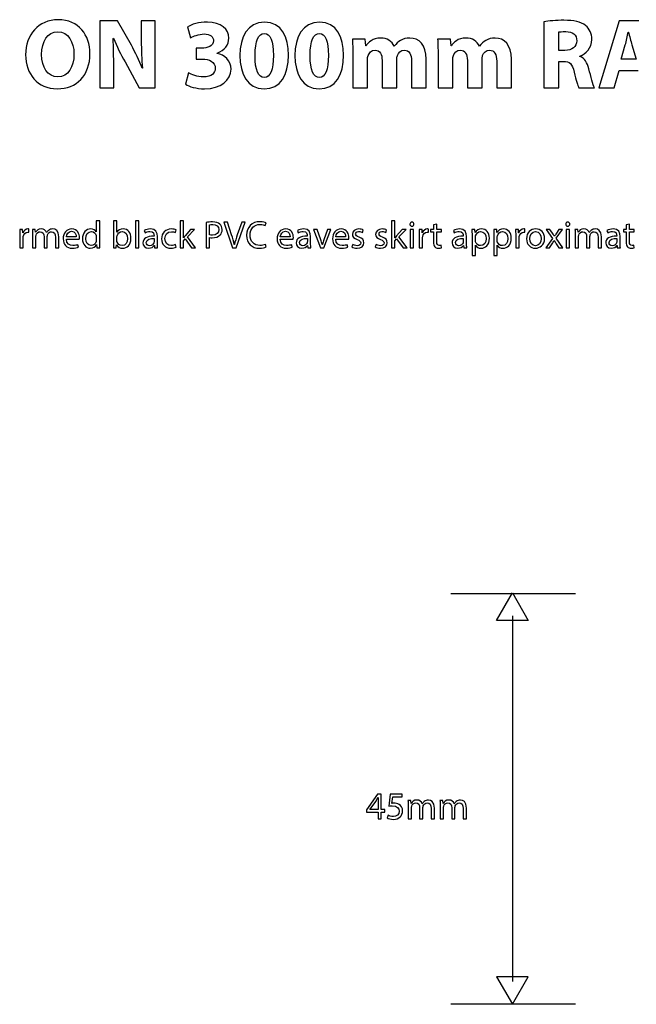
# Model space of a CAD drawing. Units: millimetres. Extents: x 10 to 1179, y 10 to 831.
# Drawn here: x 107 to 175, y 131 to 240 of the extents above; entities that cross this region are included whole.
import ezdxf

# ---------------------------------------------------------------- set-up
doc = ezdxf.new("R2010")
doc.units = ezdxf.units.MM
doc.layers.get('0').update_dxf_attribs({"linetype": 'CONTINUOUS'})

msp = doc.modelspace()

# ---------------------------------------------------------------- linework, layer by layer
at = {"color": 1}
for p, q in [((111.733, 239.798), (111.733, 239.798)), ((118.267, 239.677), (116.321, 239.677)), ((116.321, 239.677), (116.321, 232.301)), ((119.8, 236.976), (118.267, 239.677)), ((122.429, 239.677), (120.897, 239.677)), ((120.897, 239.677), (120.897, 237.521)), ((122.429, 232.301), (122.429, 239.677)), ((125.987, 238.999), (126.329, 237.797)), ((134.487, 239.533), (134.487, 239.533)), ((140.556, 239.533), (140.556, 239.533)), ((165.299, 239.577), (165.299, 232.301)), ((173.601, 239.677), (171.347, 232.301)), ((175.79, 239.677), (173.601, 239.677)), ((111.689, 238.475), (111.689, 238.475)), ((117.788, 237.742), (117.821, 237.753)), ((134.465, 238.277), (134.465, 238.277)), ((140.534, 238.277), (140.534, 238.277)), ((166.952, 236.408), (166.952, 238.442)), ((174.615, 238.431), (174.637, 238.431)), ((127.597, 236.656), (126.952, 236.656)), ((126.952, 236.656), (126.952, 235.465)), ((145.583, 237.654), (144.183, 237.654)), ((145.66, 236.932), (145.583, 237.654)), ((145.693, 236.932), (145.66, 236.932)), ((148.802, 236.866), (148.78, 236.866)), ((154.987, 237.654), (153.586, 237.654)), ((155.064, 236.932), (154.987, 237.654)), ((155.097, 236.932), (155.064, 236.932)), ((158.206, 236.866), (158.184, 236.866)), ((173.838, 235.443), (174.279, 237.009)), ((175.012, 237.009), (175.47, 235.443)), ((129.25, 236.088), (129.25, 236.11)), ((144.227, 235.945), (144.227, 232.301)), ((153.63, 235.945), (153.63, 232.301)), ((167.608, 236.408), (166.952, 236.408)), ((169.284, 235.758), (169.284, 235.791)), ((117.854, 232.301), (117.854, 234.523)), ((119.1, 235.146), (120.676, 232.301)), ((121.04, 234.446), (121.007, 234.446)), ((126.952, 235.465), (127.63, 235.465)), ((145.848, 232.301), (145.848, 235.421)), ((147.457, 235.3), (147.457, 232.301)), ((149.078, 232.301), (149.078, 235.432)), ((150.698, 235.212), (150.698, 232.301)), ((152.313, 232.301), (152.313, 235.454)), ((155.251, 232.301), (155.251, 235.421)), ((156.861, 235.3), (156.861, 232.301)), ((158.481, 232.301), (158.481, 235.432)), ((160.102, 235.212), (160.102, 232.301)), ((161.717, 232.301), (161.717, 235.454)), ((166.952, 232.301), (166.952, 235.201)), ((166.952, 235.201), (167.454, 235.201)), ((175.47, 235.443), (173.838, 235.443)), ((126.109, 233.933), (125.767, 232.682)), ((173.072, 232.301), (173.601, 234.192)), ((173.601, 234.192), (175.712, 234.192)), ((116.321, 232.301), (117.854, 232.301)), ((120.676, 232.301), (122.429, 232.301)), ((144.227, 232.301), (145.848, 232.301)), ((147.457, 232.301), (149.078, 232.301)), ((150.698, 232.301), (152.313, 232.301)), ((153.63, 232.301), (155.251, 232.301)), ((156.861, 232.301), (158.481, 232.301)), ((160.102, 232.301), (161.717, 232.301)), ((165.299, 232.301), (166.952, 232.301)), ((169.163, 232.301), (170.871, 232.301)), ((171.347, 232.301), (173.072, 232.301)), ((115.934, 217.639), (115.934, 216.421)), ((116.309, 217.639), (115.934, 217.639)), ((116.309, 215.175), (116.309, 217.639)), ((118.199, 217.639), (117.835, 217.639)), ((117.835, 217.639), (117.835, 215.175)), ((118.199, 216.36), (118.199, 217.639)), ((120.612, 217.639), (120.242, 217.639)), ((120.242, 217.639), (120.242, 214.652)), ((120.612, 214.652), (120.612, 217.639)), ((125.539, 217.639), (125.175, 217.639)), ((125.175, 217.639), (125.175, 214.652)), ((125.539, 215.754), (125.539, 217.639)), ((128.068, 217.452), (128.068, 214.652)), ((128.432, 216.085), (128.432, 217.187)), ((130.413, 217.485), (130.017, 217.485)), ((130.017, 217.485), (130.943, 214.652)), ((130.854, 216.09), (130.413, 217.485)), ((131.345, 214.652), (132.359, 217.485)), ((131.968, 217.485), (131.488, 216.085)), ((132.359, 217.485), (131.968, 217.485)), ((134.578, 217.11), (134.666, 217.407)), ((148.875, 217.639), (148.511, 217.639)), ((148.511, 217.639), (148.511, 214.652)), ((148.875, 215.754), (148.875, 217.639)), ((150.749, 217.49), (150.749, 217.49)), ((153.489, 217.27), (153.125, 217.176)), ((153.125, 217.176), (153.125, 216.686)), ((153.489, 216.686), (153.489, 217.27)), ((167.94, 217.49), (167.94, 217.49)), ((174.746, 217.27), (174.383, 217.176)), ((174.383, 217.176), (174.383, 216.686)), ((174.746, 216.686), (174.746, 217.27)), ((107.803, 216.686), (107.483, 216.686)), ((107.5, 216.052), (107.5, 214.652)), ((107.819, 216.289), (107.803, 216.686)), ((107.836, 216.289), (107.819, 216.289)), ((108.502, 216.371), (108.502, 216.718)), ((109.203, 216.686), (108.883, 216.686)), ((108.899, 216.134), (108.899, 214.652)), ((109.219, 216.36), (109.203, 216.686)), ((109.236, 216.36), (109.219, 216.36)), ((110.459, 216.327), (110.448, 216.327)), ((115.934, 216.421), (115.929, 216.421)), ((118.209, 216.36), (118.199, 216.36)), ((121.223, 216.553), (121.311, 216.311)), ((122.304, 215.991), (122.304, 215.947)), ((124.652, 216.338), (124.734, 216.625)), ((126.328, 216.686), (125.727, 215.985)), ((125.986, 215.848), (126.774, 216.686)), ((126.774, 216.686), (126.328, 216.686)), ((138.126, 216.553), (138.214, 216.311)), ((139.207, 215.991), (139.207, 215.947)), ((139.896, 216.686), (140.667, 214.652)), ((140.293, 216.686), (139.896, 216.686)), ((140.69, 215.544), (140.293, 216.686)), ((141.02, 214.652), (141.819, 216.686)), ((141.434, 216.686), (141.037, 215.544)), ((141.819, 216.686), (141.434, 216.686)), ((145.288, 216.338), (145.381, 216.608)), ((147.861, 216.338), (147.954, 216.608)), ((149.663, 216.686), (149.062, 215.985)), ((149.321, 215.848), (150.11, 216.686)), ((150.11, 216.686), (149.663, 216.686)), ((150.937, 216.686), (150.567, 216.686)), ((150.567, 216.686), (150.567, 214.652)), ((150.937, 214.652), (150.937, 216.686)), ((151.86, 216.686), (151.54, 216.686)), ((151.557, 216.052), (151.557, 214.652)), ((151.876, 216.289), (151.86, 216.686)), ((151.893, 216.289), (151.876, 216.289)), ((152.56, 216.371), (152.56, 216.718)), ((153.125, 216.686), (152.811, 216.686)), ((152.811, 216.686), (152.811, 216.404)), ((152.811, 216.404), (153.125, 216.404)), ((153.125, 216.404), (153.125, 215.296)), ((154.018, 216.686), (153.489, 216.686)), ((153.489, 215.307), (153.489, 216.404)), ((153.489, 216.404), (154.018, 216.404)), ((154.018, 216.404), (154.018, 216.686)), ((155.323, 216.553), (155.411, 216.311)), ((156.403, 215.991), (156.403, 215.947)), ((157.693, 216.686), (157.362, 216.686)), ((157.379, 216.024), (157.379, 213.819)), ((157.71, 216.338), (157.693, 216.686)), ((157.715, 216.338), (157.71, 216.338)), ((160.1, 216.686), (159.77, 216.686)), ((159.786, 216.024), (159.786, 213.819)), ((160.117, 216.338), (160.1, 216.686)), ((160.123, 216.338), (160.117, 216.338)), ((162.497, 216.686), (162.177, 216.686)), ((162.194, 216.052), (162.194, 214.652)), ((162.513, 216.289), (162.497, 216.686)), ((162.53, 216.289), (162.513, 216.289)), ((163.197, 216.371), (163.197, 216.718)), ((164.389, 216.454), (164.389, 216.454)), ((164.394, 216.735), (164.394, 216.735)), ((165.556, 216.686), (166.245, 215.688)), ((165.97, 216.686), (165.556, 216.686)), ((166.262, 216.25), (165.97, 216.686)), ((166.67, 215.704), (167.364, 216.686)), ((166.967, 216.686), (166.68, 216.256)), ((167.364, 216.686), (166.967, 216.686)), ((168.128, 216.686), (167.758, 216.686)), ((167.758, 216.686), (167.758, 214.652)), ((168.128, 214.652), (168.128, 216.686)), ((169.051, 216.686), (168.731, 216.686)), ((168.748, 216.134), (168.748, 214.652)), ((169.067, 216.36), (169.051, 216.686)), ((169.084, 216.36), (169.067, 216.36)), ((170.308, 216.327), (170.296, 216.327)), ((172.262, 216.553), (172.35, 216.311)), ((173.342, 215.991), (173.342, 215.947)), ((174.383, 216.686), (174.068, 216.686)), ((174.068, 216.686), (174.068, 216.404)), ((174.068, 216.404), (174.383, 216.404)), ((174.383, 216.404), (174.383, 215.296)), ((175.276, 216.686), (174.746, 216.686)), ((174.746, 215.307), (174.746, 216.404)), ((174.746, 216.404), (175.276, 216.404)), ((175.276, 216.404), (175.276, 216.686)), ((107.863, 214.652), (107.863, 215.737)), ((109.258, 214.652), (109.258, 215.881)), ((110.173, 215.87), (110.173, 214.652)), ((110.531, 214.652), (110.531, 215.908)), ((111.441, 215.804), (111.441, 214.652)), ((111.804, 214.652), (111.804, 215.848)), ((112.634, 215.599), (114.062, 215.599)), ((113.72, 215.864), (112.639, 215.864)), ((113.957, 214.734), (113.896, 214.999)), ((115.934, 215.859), (115.934, 215.506)), ((115.968, 215.004), (115.973, 215.004)), ((115.973, 215.004), (115.989, 214.652)), ((118.138, 214.652), (118.154, 214.988)), ((118.154, 214.988), (118.165, 214.988)), ((118.199, 215.467), (118.199, 215.831)), ((122.309, 215.688), (122.309, 215.335)), ((122.326, 214.91), (122.337, 214.91)), ((122.337, 214.91), (122.364, 214.652)), ((122.668, 215.137), (122.668, 215.903)), ((124.729, 214.729), (124.663, 215.004)), ((125.55, 215.754), (125.539, 215.754)), ((125.539, 215.418), (125.727, 215.627)), ((125.539, 214.652), (125.539, 215.418)), ((125.727, 215.627), (126.432, 214.652)), ((126.879, 214.652), (125.986, 215.848)), ((128.432, 214.652), (128.432, 215.787)), ((131.163, 215.032), (131.157, 215.032)), ((134.661, 214.745), (134.589, 215.032)), ((136.226, 215.599), (137.654, 215.599)), ((137.312, 215.864), (136.231, 215.864)), ((137.549, 214.734), (137.488, 214.999)), ((139.212, 215.688), (139.212, 215.335)), ((139.229, 214.91), (139.24, 214.91)), ((139.24, 214.91), (139.267, 214.652)), ((139.571, 215.137), (139.571, 215.903)), ((140.866, 215.021), (140.855, 215.021)), ((142.346, 215.599), (143.774, 215.599)), ((143.432, 215.864), (142.351, 215.864)), ((143.669, 214.734), (143.608, 214.999)), ((144.213, 215.032), (144.119, 214.751)), ((146.786, 215.032), (146.692, 214.751)), ((148.886, 215.754), (148.875, 215.754)), ((148.875, 215.418), (149.062, 215.627)), ((148.875, 214.652), (148.875, 215.418)), ((149.062, 215.627), (149.768, 214.652)), ((150.215, 214.652), (149.321, 215.848)), ((151.921, 214.652), (151.921, 215.737)), ((153.996, 214.662), (153.979, 214.938)), ((156.409, 215.688), (156.409, 215.335)), ((156.425, 214.91), (156.436, 214.91)), ((156.436, 214.91), (156.464, 214.652)), ((156.767, 215.137), (156.767, 215.903)), ((157.743, 215.478), (157.743, 215.831)), ((157.743, 213.819), (157.743, 214.927)), ((157.743, 214.927), (157.754, 214.927)), ((160.15, 215.478), (160.15, 215.831)), ((160.15, 213.819), (160.15, 214.927)), ((160.15, 214.927), (160.161, 214.927)), ((162.558, 214.652), (162.558, 215.737)), ((166.245, 215.688), (165.523, 214.652)), ((165.931, 214.652), (166.229, 215.109)), ((166.438, 215.462), (166.449, 215.462)), ((166.477, 215.919), (166.466, 215.919)), ((167.386, 214.652), (166.67, 215.704)), ((166.67, 215.109), (166.967, 214.652)), ((169.106, 214.652), (169.106, 215.881)), ((170.021, 215.87), (170.021, 214.652)), ((170.379, 214.652), (170.379, 215.908)), ((171.289, 215.804), (171.289, 214.652)), ((171.652, 214.652), (171.652, 215.848)), ((173.348, 215.688), (173.348, 215.335)), ((173.364, 214.91), (173.375, 214.91)), ((173.375, 214.91), (173.403, 214.652)), ((173.706, 215.137), (173.706, 215.903)), ((175.253, 214.662), (175.237, 214.938)), ((107.5, 214.652), (107.863, 214.652)), ((108.899, 214.652), (109.258, 214.652)), ((110.173, 214.652), (110.531, 214.652)), ((111.441, 214.652), (111.804, 214.652)), ((115.989, 214.652), (116.326, 214.652)), ((117.818, 214.652), (118.138, 214.652)), ((120.242, 214.652), (120.612, 214.652)), ((122.364, 214.652), (122.701, 214.652)), ((125.175, 214.652), (125.539, 214.652)), ((126.432, 214.652), (126.879, 214.652)), ((128.068, 214.652), (128.432, 214.652)), ((130.943, 214.652), (131.345, 214.652)), ((139.267, 214.652), (139.604, 214.652)), ((140.667, 214.652), (141.02, 214.652)), ((148.511, 214.652), (148.875, 214.652)), ((149.768, 214.652), (150.215, 214.652)), ((150.567, 214.652), (150.937, 214.652)), ((151.557, 214.652), (151.921, 214.652)), ((156.464, 214.652), (156.8, 214.652)), ((157.379, 213.819), (157.743, 213.819)), ((159.786, 213.819), (160.15, 213.819)), ((162.194, 214.652), (162.558, 214.652)), ((165.523, 214.652), (165.931, 214.652)), ((166.967, 214.652), (167.386, 214.652)), ((167.758, 214.652), (168.128, 214.652)), ((168.748, 214.652), (169.106, 214.652)), ((170.021, 214.652), (170.379, 214.652)), ((171.289, 214.652), (171.652, 214.652)), ((173.403, 214.652), (173.739, 214.652)), ((168.781, 176.495), (155.023, 176.495)), ((160.067, 173.585), (161.827, 176.632)), ((161.827, 176.632), (163.586, 173.585)), ((161.827, 174.1), (161.827, 133.795)), ((163.586, 173.585), (160.067, 173.585)), ((146.962, 154.431), (145.738, 152.684)), ((147.359, 154.431), (146.962, 154.431)), ((147.359, 152.733), (147.359, 154.431)), ((148.361, 154.431), (148.185, 153.119)), ((149.667, 154.431), (148.361, 154.431)), ((148.521, 153.417), (148.626, 154.117)), ((148.626, 154.117), (149.667, 154.117)), ((149.667, 154.117), (149.667, 154.431)), ((146.113, 152.739), (146.786, 153.671)), ((147.012, 154.073), (147.023, 154.073)), ((147.012, 153.643), (147.012, 152.733)), ((150.63, 153.731), (150.311, 153.731)), ((150.327, 153.18), (150.327, 151.697)), ((150.647, 153.406), (150.63, 153.731)), ((150.664, 153.406), (150.647, 153.406)), ((151.887, 153.373), (151.876, 153.373)), ((154.161, 153.731), (153.841, 153.731)), ((153.858, 153.18), (153.858, 151.697)), ((154.178, 153.406), (154.161, 153.731)), ((154.194, 153.406), (154.178, 153.406)), ((155.418, 153.373), (155.407, 153.373)), ((145.738, 152.684), (145.738, 152.441)), ((145.738, 152.441), (147.012, 152.441)), ((146.113, 152.733), (146.113, 152.739)), ((147.012, 152.733), (146.113, 152.733)), ((147.012, 152.441), (147.012, 151.697)), ((147.745, 152.733), (147.359, 152.733)), ((147.359, 151.697), (147.359, 152.441)), ((147.359, 152.441), (147.745, 152.441)), ((147.745, 152.441), (147.745, 152.733)), ((148.118, 152.099), (148.025, 151.819)), ((150.686, 151.697), (150.686, 152.926)), ((151.601, 152.915), (151.601, 151.697)), ((151.959, 151.697), (151.959, 152.954)), ((152.868, 152.849), (152.868, 151.697)), ((153.232, 151.697), (153.232, 152.893)), ((154.216, 151.697), (154.216, 152.926)), ((155.131, 152.915), (155.131, 151.697)), ((155.49, 151.697), (155.49, 152.954)), ((156.399, 152.849), (156.399, 151.697)), ((156.763, 151.697), (156.763, 152.893)), ((147.012, 151.697), (147.359, 151.697)), ((150.327, 151.697), (150.686, 151.697)), ((151.601, 151.697), (151.959, 151.697)), ((152.868, 151.697), (153.232, 151.697)), ((153.858, 151.697), (154.216, 151.697)), ((155.131, 151.697), (155.49, 151.697)), ((156.399, 151.697), (156.763, 151.697)), ((160.067, 134.311), (161.827, 131.265)), ((163.586, 134.311), (160.067, 134.311)), ((161.827, 131.265), (163.586, 134.311)), ((168.781, 131.265), (155.023, 131.265))]:
    msp.add_line(p, q, dxfattribs=at)
for points in [[(111.733, 239.798), (109.555, 239.798), (108.139, 238.144), (108.139, 235.934)], [(115.233, 236.066), (115.233, 238.1), (113.998, 239.798), (111.733, 239.798)], [(128.186, 239.533), (127.266, 239.533), (126.417, 239.274), (125.987, 238.999)], [(130.551, 237.764), (130.551, 238.734), (129.708, 239.533), (128.186, 239.533)], [(134.487, 239.533), (132.646, 239.533), (131.775, 237.907), (131.775, 235.846)], [(137.133, 235.89), (137.133, 237.841), (136.388, 239.533), (134.487, 239.533)], [(140.556, 239.533), (138.715, 239.533), (137.844, 237.907), (137.844, 235.846)], [(143.202, 235.89), (143.202, 237.841), (142.457, 239.533), (140.556, 239.533)], [(167.52, 239.732), (166.632, 239.732), (165.833, 239.666), (165.299, 239.577)], [(169.907, 239.153), (169.383, 239.566), (168.617, 239.732), (167.52, 239.732)], [(170.585, 237.61), (170.585, 238.288), (170.342, 238.8), (169.907, 239.153)], [(109.903, 235.967), (109.903, 237.4), (110.559, 238.475), (111.689, 238.475)], [(111.689, 238.475), (112.835, 238.475), (113.469, 237.334), (113.469, 236.011)], [(117.854, 234.523), (117.854, 235.724), (117.832, 236.766), (117.788, 237.742)], [(117.821, 237.753), (118.185, 236.887), (118.664, 235.934), (119.1, 235.146)], [(126.329, 237.797), (126.621, 237.968), (127.238, 238.221), (127.817, 238.221)], [(127.817, 238.221), (128.517, 238.221), (128.864, 237.907), (128.864, 237.477)], [(129.25, 236.11), (130.127, 236.419), (130.551, 237.009), (130.551, 237.764)], [(133.445, 235.846), (133.434, 237.5), (133.853, 238.277), (134.465, 238.277)], [(134.465, 238.277), (135.132, 238.277), (135.474, 237.444), (135.474, 235.868)], [(139.514, 235.846), (139.503, 237.5), (139.922, 238.277), (140.534, 238.277)], [(140.534, 238.277), (141.201, 238.277), (141.543, 237.444), (141.543, 235.868)], [(147.314, 237.775), (146.393, 237.775), (145.925, 237.268), (145.693, 236.932)], [(148.78, 236.866), (148.548, 237.422), (148.003, 237.775), (147.314, 237.775)], [(150.511, 237.775), (150.114, 237.775), (149.789, 237.687), (149.491, 237.51)], [(152.313, 235.454), (152.313, 237.053), (151.536, 237.775), (150.511, 237.775)], [(156.717, 237.775), (155.797, 237.775), (155.328, 237.268), (155.097, 236.932)], [(158.184, 236.866), (157.952, 237.422), (157.406, 237.775), (156.717, 237.775)], [(159.915, 237.775), (159.518, 237.775), (159.192, 237.687), (158.895, 237.51)], [(161.717, 235.454), (161.717, 237.053), (160.94, 237.775), (159.915, 237.775)], [(166.952, 238.442), (167.073, 238.464), (167.299, 238.497), (167.707, 238.497)], [(167.707, 238.497), (168.474, 238.486), (168.931, 238.144), (168.931, 237.466)], [(174.279, 237.009), (174.4, 237.433), (174.511, 237.99), (174.615, 238.431)], [(174.637, 238.431), (174.748, 237.99), (174.88, 237.444), (175.012, 237.009)], [(121.007, 234.446), (120.676, 235.278), (120.241, 236.198), (119.8, 236.976)], [(120.897, 237.521), (120.897, 236.419), (120.93, 235.421), (121.04, 234.446)], [(128.864, 237.477), (128.864, 236.877), (128.154, 236.667), (127.597, 236.656)], [(144.183, 237.654), (144.205, 237.185), (144.227, 236.612), (144.227, 235.945)], [(149.491, 237.51), (149.237, 237.356), (149, 237.141), (148.802, 236.866)], [(153.586, 237.654), (153.609, 237.185), (153.63, 236.612), (153.63, 235.945)], [(158.895, 237.51), (158.641, 237.356), (158.404, 237.141), (158.206, 236.866)], [(168.931, 237.466), (168.931, 236.821), (168.44, 236.408), (167.608, 236.408)], [(169.284, 235.791), (169.918, 236.022), (170.585, 236.667), (170.585, 237.61)], [(108.139, 235.934), (108.139, 233.834), (109.423, 232.18), (111.611, 232.18)], [(111.7, 233.503), (110.581, 233.503), (109.903, 234.523), (109.903, 235.967)], [(111.611, 232.18), (113.767, 232.18), (115.233, 233.646), (115.233, 236.066)], [(113.469, 236.011), (113.469, 234.578), (112.824, 233.503), (111.7, 233.503)], [(130.794, 234.357), (130.794, 235.289), (130.105, 235.934), (129.25, 236.088)], [(131.775, 235.846), (131.786, 233.834), (132.591, 232.18), (134.432, 232.18)], [(134.476, 233.437), (133.831, 233.437), (133.434, 234.214), (133.445, 235.846)], [(134.432, 232.18), (136.251, 232.18), (137.133, 233.691), (137.133, 235.89)], [(135.474, 235.868), (135.474, 234.247), (135.121, 233.437), (134.476, 233.437)], [(137.844, 235.846), (137.855, 233.834), (138.66, 232.18), (140.501, 232.18)], [(140.545, 233.437), (139.9, 233.437), (139.503, 234.214), (139.514, 235.846)], [(140.501, 232.18), (142.32, 232.18), (143.202, 233.691), (143.202, 235.89)], [(141.543, 235.868), (141.543, 234.247), (141.19, 233.437), (140.545, 233.437)], [(145.848, 235.421), (145.848, 235.554), (145.858, 235.702), (145.913, 235.835)], [(145.913, 235.835), (146.013, 236.11), (146.261, 236.441), (146.691, 236.441)], [(146.691, 236.441), (147.215, 236.441), (147.457, 235.978), (147.457, 235.3)], [(149.078, 235.432), (149.078, 235.565), (149.1, 235.736), (149.144, 235.857)], [(149.144, 235.857), (149.248, 236.177), (149.524, 236.441), (149.91, 236.441)], [(149.91, 236.441), (150.445, 236.441), (150.698, 235.989), (150.698, 235.212)], [(155.251, 235.421), (155.251, 235.554), (155.262, 235.702), (155.317, 235.835)], [(155.317, 235.835), (155.417, 236.11), (155.665, 236.441), (156.095, 236.441)], [(156.095, 236.441), (156.618, 236.441), (156.861, 235.978), (156.861, 235.3)], [(158.481, 235.432), (158.481, 235.565), (158.503, 235.736), (158.548, 235.857)], [(158.548, 235.857), (158.652, 236.177), (158.928, 236.441), (159.314, 236.441)], [(159.314, 236.441), (159.848, 236.441), (160.102, 235.989), (160.102, 235.212)], [(170.265, 234.38), (170.083, 235.058), (169.797, 235.554), (169.284, 235.758)], [(127.63, 235.465), (128.363, 235.465), (129.063, 235.146), (129.063, 234.446)], [(129.063, 234.446), (129.063, 233.911), (128.627, 233.492), (127.762, 233.492)], [(167.454, 235.201), (168.132, 235.19), (168.451, 234.942), (168.65, 234.021)], [(127.762, 233.492), (127.084, 233.492), (126.406, 233.779), (126.109, 233.933)], [(127.883, 232.18), (129.686, 232.18), (130.794, 233.101), (130.794, 234.357)], [(168.65, 234.021), (168.865, 233.112), (169.041, 232.511), (169.163, 232.301)], [(170.871, 232.301), (170.728, 232.588), (170.496, 233.547), (170.265, 234.38)], [(125.767, 232.682), (126.185, 232.423), (126.963, 232.18), (127.883, 232.18)], [(128.768, 217.507), (128.476, 217.507), (128.244, 217.479), (128.068, 217.452)], [(128.432, 217.187), (128.498, 217.204), (128.619, 217.215), (128.779, 217.215)], [(129.567, 217.27), (129.396, 217.424), (129.132, 217.507), (128.768, 217.507)], [(128.779, 217.215), (129.182, 217.215), (129.446, 217.038), (129.446, 216.663)], [(129.815, 216.68), (129.815, 216.928), (129.722, 217.138), (129.567, 217.27)], [(133.993, 217.534), (133.117, 217.534), (132.511, 216.928), (132.511, 216.046)], [(132.902, 216.057), (132.902, 216.801), (133.343, 217.226), (134.004, 217.226)], [(134.666, 217.407), (134.572, 217.457), (134.346, 217.534), (133.993, 217.534)], [(134.004, 217.226), (134.241, 217.226), (134.44, 217.176), (134.578, 217.11)], [(150.749, 217.49), (150.617, 217.49), (150.518, 217.391), (150.518, 217.259)], [(150.518, 217.259), (150.518, 217.132), (150.611, 217.033), (150.744, 217.033)], [(150.744, 217.033), (150.887, 217.033), (150.981, 217.132), (150.975, 217.259)], [(150.975, 217.259), (150.975, 217.391), (150.887, 217.49), (150.749, 217.49)], [(167.94, 217.49), (167.808, 217.49), (167.709, 217.391), (167.709, 217.259)], [(167.709, 217.259), (167.709, 217.132), (167.802, 217.033), (167.935, 217.033)], [(167.935, 217.033), (168.078, 217.033), (168.172, 217.132), (168.166, 217.259)], [(168.166, 217.259), (168.166, 217.391), (168.078, 217.49), (167.94, 217.49)], [(107.483, 216.686), (107.494, 216.498), (107.5, 216.294), (107.5, 216.052)], [(108.398, 216.735), (108.15, 216.735), (107.929, 216.559), (107.836, 216.289)], [(107.88, 215.908), (107.929, 216.184), (108.117, 216.382), (108.376, 216.382)], [(108.376, 216.382), (108.426, 216.382), (108.464, 216.382), (108.502, 216.371)], [(108.502, 216.718), (108.47, 216.73), (108.442, 216.735), (108.398, 216.735)], [(108.883, 216.686), (108.894, 216.52), (108.899, 216.344), (108.899, 216.134)], [(109.875, 216.735), (109.539, 216.735), (109.346, 216.553), (109.236, 216.36)], [(109.258, 215.881), (109.258, 215.941), (109.269, 216.008), (109.291, 216.063)], [(109.291, 216.063), (109.346, 216.245), (109.517, 216.432), (109.748, 216.432)], [(109.748, 216.432), (110.03, 216.432), (110.173, 216.195), (110.173, 215.87)], [(110.448, 216.327), (110.36, 216.564), (110.151, 216.735), (109.875, 216.735)], [(110.685, 216.592), (110.603, 216.525), (110.52, 216.437), (110.459, 216.327)], [(110.531, 215.908), (110.531, 215.974), (110.548, 216.046), (110.564, 216.096)], [(110.564, 216.096), (110.625, 216.272), (110.79, 216.432), (111, 216.432)], [(111.137, 216.735), (110.939, 216.735), (110.807, 216.68), (110.685, 216.592)], [(111, 216.432), (111.297, 216.432), (111.441, 216.195), (111.441, 215.804)], [(111.804, 215.848), (111.804, 216.559), (111.402, 216.735), (111.137, 216.735)], [(113.235, 216.735), (112.645, 216.735), (112.281, 216.25), (112.281, 215.638)], [(112.639, 215.864), (112.667, 216.123), (112.832, 216.47), (113.207, 216.47)], [(113.207, 216.47), (113.621, 216.47), (113.725, 216.101), (113.72, 215.864)], [(114.078, 215.776), (114.078, 216.151), (113.902, 216.735), (113.235, 216.735)], [(115.317, 216.735), (114.821, 216.735), (114.396, 216.316), (114.402, 215.638)], [(114.777, 215.655), (114.777, 216.107), (115.003, 216.443), (115.389, 216.443)], [(115.929, 216.421), (115.835, 216.586), (115.626, 216.735), (115.317, 216.735)], [(115.389, 216.443), (115.664, 216.443), (115.863, 216.25), (115.918, 216.013)], [(115.918, 216.013), (115.934, 215.969), (115.934, 215.903), (115.934, 215.859)], [(118.199, 215.831), (118.199, 215.892), (118.209, 215.941), (118.22, 215.985)], [(118.898, 216.735), (118.573, 216.735), (118.336, 216.586), (118.209, 216.36)], [(118.22, 215.985), (118.298, 216.267), (118.529, 216.437), (118.783, 216.437)], [(118.783, 216.437), (119.18, 216.437), (119.389, 216.09), (119.389, 215.682)], [(119.759, 215.693), (119.764, 216.311), (119.406, 216.735), (118.898, 216.735)], [(121.896, 216.735), (121.637, 216.735), (121.394, 216.663), (121.223, 216.553)], [(121.311, 216.311), (121.455, 216.399), (121.648, 216.46), (121.841, 216.46)], [(121.841, 216.46), (122.254, 216.46), (122.304, 216.156), (122.304, 215.991)], [(122.668, 215.903), (122.668, 216.311), (122.519, 216.735), (121.896, 216.735)], [(124.222, 216.73), (123.56, 216.73), (123.13, 216.272), (123.13, 215.649)], [(123.505, 215.666), (123.505, 216.09), (123.759, 216.432), (124.222, 216.432)], [(124.734, 216.625), (124.635, 216.674), (124.442, 216.73), (124.222, 216.73)], [(124.222, 216.432), (124.426, 216.432), (124.564, 216.388), (124.652, 216.338)], [(125.727, 215.985), (125.671, 215.914), (125.6, 215.826), (125.55, 215.754)], [(128.735, 216.057), (128.614, 216.057), (128.514, 216.063), (128.432, 216.085)], [(128.729, 215.76), (129.088, 215.76), (129.402, 215.864), (129.595, 216.074)], [(129.446, 216.663), (129.446, 216.272), (129.176, 216.057), (128.735, 216.057)], [(129.595, 216.074), (129.738, 216.222), (129.815, 216.421), (129.815, 216.68)], [(131.157, 215.032), (131.08, 215.363), (130.976, 215.704), (130.854, 216.09)], [(131.488, 216.085), (131.361, 215.715), (131.246, 215.357), (131.163, 215.032)], [(132.511, 216.046), (132.511, 215.114), (133.117, 214.607), (133.916, 214.607)], [(133.988, 214.916), (133.299, 214.916), (132.902, 215.363), (132.902, 216.057)], [(136.827, 216.735), (136.237, 216.735), (135.873, 216.25), (135.873, 215.638)], [(136.231, 215.864), (136.259, 216.123), (136.424, 216.47), (136.799, 216.47)], [(136.799, 216.47), (137.213, 216.47), (137.317, 216.101), (137.312, 215.864)], [(137.67, 215.776), (137.67, 216.151), (137.494, 216.735), (136.827, 216.735)], [(138.799, 216.735), (138.54, 216.735), (138.297, 216.663), (138.126, 216.553)], [(138.214, 216.311), (138.358, 216.399), (138.551, 216.46), (138.744, 216.46)], [(138.744, 216.46), (139.157, 216.46), (139.207, 216.156), (139.207, 215.991)], [(139.571, 215.903), (139.571, 216.311), (139.422, 216.735), (138.799, 216.735)], [(142.947, 216.735), (142.357, 216.735), (141.993, 216.25), (141.993, 215.638)], [(142.351, 215.864), (142.379, 216.123), (142.544, 216.47), (142.919, 216.47)], [(142.919, 216.47), (143.333, 216.47), (143.437, 216.101), (143.432, 215.864)], [(143.79, 215.776), (143.79, 216.151), (143.614, 216.735), (142.947, 216.735)], [(144.88, 216.735), (144.439, 216.735), (144.175, 216.465), (144.175, 216.134)], [(144.175, 216.134), (144.175, 215.892), (144.351, 215.688), (144.715, 215.561)], [(144.533, 216.178), (144.533, 216.327), (144.654, 216.454), (144.869, 216.454)], [(144.919, 215.831), (144.654, 215.936), (144.533, 216.008), (144.533, 216.178)], [(144.869, 216.454), (145.062, 216.454), (145.205, 216.388), (145.288, 216.338)], [(145.381, 216.608), (145.266, 216.674), (145.084, 216.735), (144.88, 216.735)], [(147.453, 216.735), (147.012, 216.735), (146.747, 216.465), (146.747, 216.134)], [(146.747, 216.134), (146.747, 215.892), (146.924, 215.688), (147.288, 215.561)], [(147.106, 216.178), (147.106, 216.327), (147.227, 216.454), (147.442, 216.454)], [(147.491, 215.831), (147.227, 215.936), (147.106, 216.008), (147.106, 216.178)], [(147.442, 216.454), (147.635, 216.454), (147.778, 216.388), (147.861, 216.338)], [(147.954, 216.608), (147.839, 216.674), (147.657, 216.735), (147.453, 216.735)], [(149.062, 215.985), (149.007, 215.914), (148.936, 215.826), (148.886, 215.754)], [(151.54, 216.686), (151.551, 216.498), (151.557, 216.294), (151.557, 216.052)], [(152.455, 216.735), (152.207, 216.735), (151.987, 216.559), (151.893, 216.289)], [(151.937, 215.908), (151.987, 216.184), (152.174, 216.382), (152.433, 216.382)], [(152.433, 216.382), (152.483, 216.382), (152.521, 216.382), (152.56, 216.371)], [(152.56, 216.718), (152.527, 216.73), (152.499, 216.735), (152.455, 216.735)], [(155.995, 216.735), (155.736, 216.735), (155.494, 216.663), (155.323, 216.553)], [(155.411, 216.311), (155.554, 216.399), (155.747, 216.46), (155.94, 216.46)], [(155.94, 216.46), (156.354, 216.46), (156.403, 216.156), (156.403, 215.991)], [(156.767, 215.903), (156.767, 216.311), (156.618, 216.735), (155.995, 216.735)], [(157.362, 216.686), (157.368, 216.493), (157.379, 216.283), (157.379, 216.024)], [(158.443, 216.735), (158.107, 216.735), (157.869, 216.586), (157.715, 216.338)], [(157.77, 215.98), (157.842, 216.256), (158.073, 216.437), (158.327, 216.437)], [(158.327, 216.437), (158.718, 216.437), (158.933, 216.09), (158.933, 215.682)], [(159.302, 215.699), (159.302, 216.316), (158.933, 216.735), (158.443, 216.735)], [(159.77, 216.686), (159.775, 216.493), (159.786, 216.283), (159.786, 216.024)], [(160.85, 216.735), (160.514, 216.735), (160.277, 216.586), (160.123, 216.338)], [(160.178, 215.98), (160.249, 216.256), (160.481, 216.437), (160.734, 216.437)], [(160.734, 216.437), (161.126, 216.437), (161.341, 216.09), (161.341, 215.682)], [(161.71, 215.699), (161.71, 216.316), (161.341, 216.735), (160.85, 216.735)], [(162.177, 216.686), (162.188, 216.498), (162.194, 216.294), (162.194, 216.052)], [(163.092, 216.735), (162.844, 216.735), (162.624, 216.559), (162.53, 216.289)], [(162.574, 215.908), (162.624, 216.184), (162.811, 216.382), (163.07, 216.382)], [(163.07, 216.382), (163.12, 216.382), (163.158, 216.382), (163.197, 216.371)], [(163.197, 216.718), (163.164, 216.73), (163.136, 216.735), (163.092, 216.735)], [(164.394, 216.735), (163.832, 216.735), (163.386, 216.333), (163.386, 215.655)], [(163.761, 215.666), (163.761, 216.052), (163.948, 216.454), (164.389, 216.454)], [(164.389, 216.454), (164.824, 216.454), (164.995, 216.019), (164.995, 215.671)], [(165.376, 215.688), (165.376, 216.311), (164.979, 216.735), (164.394, 216.735)], [(166.466, 215.919), (166.4, 216.029), (166.333, 216.134), (166.262, 216.25)], [(166.68, 216.256), (166.614, 216.145), (166.543, 216.04), (166.477, 215.919)], [(168.731, 216.686), (168.742, 216.52), (168.748, 216.344), (168.748, 216.134)], [(169.723, 216.735), (169.387, 216.735), (169.194, 216.553), (169.084, 216.36)], [(169.106, 215.881), (169.106, 215.941), (169.117, 216.008), (169.139, 216.063)], [(169.139, 216.063), (169.194, 216.245), (169.365, 216.432), (169.597, 216.432)], [(169.597, 216.432), (169.878, 216.432), (170.021, 216.195), (170.021, 215.87)], [(170.296, 216.327), (170.208, 216.564), (169.999, 216.735), (169.723, 216.735)], [(170.533, 216.592), (170.451, 216.525), (170.368, 216.437), (170.308, 216.327)], [(170.379, 215.908), (170.379, 215.974), (170.396, 216.046), (170.412, 216.096)], [(170.412, 216.096), (170.473, 216.272), (170.638, 216.432), (170.848, 216.432)], [(170.986, 216.735), (170.787, 216.735), (170.655, 216.68), (170.533, 216.592)], [(170.848, 216.432), (171.146, 216.432), (171.289, 216.195), (171.289, 215.804)], [(171.652, 215.848), (171.652, 216.559), (171.25, 216.735), (170.986, 216.735)], [(172.934, 216.735), (172.675, 216.735), (172.432, 216.663), (172.262, 216.553)], [(172.35, 216.311), (172.493, 216.399), (172.686, 216.46), (172.879, 216.46)], [(172.879, 216.46), (173.293, 216.46), (173.342, 216.156), (173.342, 215.991)], [(173.706, 215.903), (173.706, 216.311), (173.557, 216.735), (172.934, 216.735)], [(107.863, 215.737), (107.863, 215.798), (107.874, 215.859), (107.88, 215.908)], [(112.281, 215.638), (112.281, 215.021), (112.656, 214.607), (113.284, 214.607)], [(113.334, 214.894), (112.965, 214.894), (112.645, 215.103), (112.634, 215.599)], [(113.896, 214.999), (113.758, 214.944), (113.599, 214.894), (113.334, 214.894)], [(114.062, 215.599), (114.067, 215.638), (114.078, 215.699), (114.078, 215.776)], [(114.402, 215.638), (114.402, 215.021), (114.782, 214.607), (115.273, 214.607)], [(115.378, 214.905), (114.981, 214.905), (114.777, 215.247), (114.777, 215.655)], [(115.273, 214.607), (115.604, 214.607), (115.852, 214.778), (115.968, 215.004)], [(115.918, 215.346), (115.852, 215.07), (115.626, 214.905), (115.378, 214.905)], [(115.934, 215.506), (115.934, 215.445), (115.934, 215.396), (115.918, 215.346)], [(116.326, 214.652), (116.309, 214.789), (116.309, 214.999), (116.309, 215.175)], [(117.835, 215.175), (117.835, 214.999), (117.824, 214.789), (117.818, 214.652)], [(118.165, 214.988), (118.314, 214.717), (118.551, 214.607), (118.849, 214.607)], [(118.215, 215.335), (118.209, 215.374), (118.199, 215.423), (118.199, 215.467)], [(118.772, 214.9), (118.502, 214.9), (118.287, 215.076), (118.215, 215.335)], [(119.389, 215.682), (119.389, 215.214), (119.158, 214.9), (118.772, 214.9)], [(118.849, 214.607), (119.301, 214.607), (119.759, 214.966), (119.759, 215.693)], [(122.304, 215.947), (121.515, 215.952), (121.08, 215.682), (121.08, 215.192)], [(121.08, 215.192), (121.08, 214.894), (121.29, 214.607), (121.703, 214.607)], [(121.449, 215.23), (121.449, 215.627), (121.907, 215.699), (122.309, 215.688)], [(121.797, 214.878), (121.609, 214.878), (121.449, 214.993), (121.449, 215.23)], [(121.703, 214.607), (121.989, 214.607), (122.21, 214.751), (122.326, 214.91)], [(122.287, 215.219), (122.232, 215.048), (122.061, 214.878), (121.797, 214.878)], [(122.309, 215.335), (122.309, 215.296), (122.304, 215.258), (122.287, 215.219)], [(122.701, 214.652), (122.678, 214.789), (122.668, 214.96), (122.668, 215.137)], [(123.13, 215.649), (123.13, 215.026), (123.527, 214.607), (124.145, 214.607)], [(124.211, 214.905), (123.808, 214.905), (123.505, 215.192), (123.505, 215.666)], [(124.663, 215.004), (124.558, 214.96), (124.42, 214.905), (124.211, 214.905)], [(128.432, 215.787), (128.52, 215.765), (128.619, 215.76), (128.729, 215.76)], [(134.589, 215.032), (134.44, 214.96), (134.214, 214.916), (133.988, 214.916)], [(135.873, 215.638), (135.873, 215.021), (136.248, 214.607), (136.876, 214.607)], [(136.926, 214.894), (136.557, 214.894), (136.237, 215.103), (136.226, 215.599)], [(137.488, 214.999), (137.35, 214.944), (137.191, 214.894), (136.926, 214.894)], [(137.654, 215.599), (137.659, 215.638), (137.67, 215.699), (137.67, 215.776)], [(139.207, 215.947), (138.418, 215.952), (137.983, 215.682), (137.983, 215.192)], [(137.983, 215.192), (137.983, 214.894), (138.193, 214.607), (138.606, 214.607)], [(138.352, 215.23), (138.352, 215.627), (138.81, 215.699), (139.212, 215.688)], [(138.7, 214.878), (138.512, 214.878), (138.352, 214.993), (138.352, 215.23)], [(138.606, 214.607), (138.892, 214.607), (139.113, 214.751), (139.229, 214.91)], [(139.19, 215.219), (139.135, 215.048), (138.964, 214.878), (138.7, 214.878)], [(139.212, 215.335), (139.212, 215.296), (139.207, 215.258), (139.19, 215.219)], [(139.604, 214.652), (139.581, 214.789), (139.571, 214.96), (139.571, 215.137)], [(140.855, 215.021), (140.811, 215.192), (140.756, 215.357), (140.69, 215.544)], [(141.037, 215.544), (140.971, 215.357), (140.915, 215.192), (140.866, 215.021)], [(141.993, 215.638), (141.993, 215.021), (142.368, 214.607), (142.996, 214.607)], [(143.046, 214.894), (142.677, 214.894), (142.357, 215.103), (142.346, 215.599)], [(143.608, 214.999), (143.47, 214.944), (143.31, 214.894), (143.046, 214.894)], [(143.774, 215.599), (143.779, 215.638), (143.79, 215.699), (143.79, 215.776)], [(144.698, 214.883), (144.511, 214.883), (144.318, 214.96), (144.213, 215.032)], [(144.693, 214.607), (145.172, 214.607), (145.453, 214.861), (145.453, 215.219)], [(145.095, 215.186), (145.095, 215.015), (144.968, 214.883), (144.698, 214.883)], [(144.715, 215.561), (144.99, 215.456), (145.095, 215.363), (145.095, 215.186)], [(145.453, 215.219), (145.453, 215.523), (145.271, 215.699), (144.919, 215.831)], [(147.271, 214.883), (147.084, 214.883), (146.891, 214.96), (146.786, 215.032)], [(147.265, 214.607), (147.745, 214.607), (148.026, 214.861), (148.026, 215.219)], [(147.668, 215.186), (147.668, 215.015), (147.541, 214.883), (147.271, 214.883)], [(147.288, 215.561), (147.563, 215.456), (147.668, 215.363), (147.668, 215.186)], [(148.026, 215.219), (148.026, 215.523), (147.844, 215.699), (147.491, 215.831)], [(151.921, 215.737), (151.921, 215.798), (151.932, 215.859), (151.937, 215.908)], [(153.125, 215.296), (153.125, 215.054), (153.163, 214.872), (153.268, 214.767)], [(153.764, 214.91), (153.56, 214.91), (153.489, 215.054), (153.489, 215.307)], [(153.979, 214.938), (153.93, 214.927), (153.858, 214.91), (153.764, 214.91)], [(156.403, 215.947), (155.615, 215.952), (155.18, 215.682), (155.18, 215.192)], [(155.18, 215.192), (155.18, 214.894), (155.389, 214.607), (155.803, 214.607)], [(155.549, 215.23), (155.549, 215.627), (156.006, 215.699), (156.409, 215.688)], [(155.896, 214.878), (155.709, 214.878), (155.549, 214.993), (155.549, 215.23)], [(155.803, 214.607), (156.089, 214.607), (156.309, 214.751), (156.425, 214.91)], [(156.387, 215.219), (156.332, 215.048), (156.161, 214.878), (155.896, 214.878)], [(156.409, 215.335), (156.409, 215.296), (156.403, 215.258), (156.387, 215.219)], [(156.8, 214.652), (156.778, 214.789), (156.767, 214.96), (156.767, 215.137)], [(157.743, 215.831), (157.743, 215.881), (157.754, 215.936), (157.77, 215.98)], [(157.759, 215.33), (157.754, 215.374), (157.743, 215.423), (157.743, 215.478)], [(157.754, 214.927), (157.875, 214.723), (158.107, 214.607), (158.376, 214.607)], [(158.316, 214.894), (158.051, 214.894), (157.825, 215.07), (157.759, 215.33)], [(158.933, 215.682), (158.933, 215.214), (158.707, 214.894), (158.316, 214.894)], [(158.376, 214.607), (158.856, 214.607), (159.302, 214.966), (159.302, 215.699)], [(160.15, 215.831), (160.15, 215.881), (160.161, 215.936), (160.178, 215.98)], [(160.167, 215.33), (160.161, 215.374), (160.15, 215.423), (160.15, 215.478)], [(160.161, 214.927), (160.282, 214.723), (160.514, 214.607), (160.784, 214.607)], [(160.723, 214.894), (160.459, 214.894), (160.233, 215.07), (160.167, 215.33)], [(161.341, 215.682), (161.341, 215.214), (161.115, 214.894), (160.723, 214.894)], [(160.784, 214.607), (161.264, 214.607), (161.71, 214.966), (161.71, 215.699)], [(162.558, 215.737), (162.558, 215.798), (162.568, 215.859), (162.574, 215.908)], [(163.386, 215.655), (163.386, 215.01), (163.81, 214.607), (164.361, 214.607)], [(164.378, 214.883), (164.014, 214.883), (163.761, 215.219), (163.761, 215.666)], [(164.361, 214.607), (164.852, 214.607), (165.376, 214.933), (165.376, 215.688)], [(164.995, 215.671), (164.995, 215.214), (164.731, 214.883), (164.378, 214.883)], [(166.229, 215.109), (166.3, 215.23), (166.372, 215.34), (166.438, 215.462)], [(166.449, 215.462), (166.521, 215.34), (166.587, 215.23), (166.67, 215.109)], [(173.342, 215.947), (172.554, 215.952), (172.119, 215.682), (172.119, 215.192)], [(172.119, 215.192), (172.119, 214.894), (172.328, 214.607), (172.741, 214.607)], [(172.488, 215.23), (172.488, 215.627), (172.945, 215.699), (173.348, 215.688)], [(172.835, 214.878), (172.648, 214.878), (172.488, 214.993), (172.488, 215.23)], [(172.741, 214.607), (173.028, 214.607), (173.248, 214.751), (173.364, 214.91)], [(173.325, 215.219), (173.27, 215.048), (173.1, 214.878), (172.835, 214.878)], [(173.348, 215.335), (173.348, 215.296), (173.342, 215.258), (173.325, 215.219)], [(173.739, 214.652), (173.717, 214.789), (173.706, 214.96), (173.706, 215.137)], [(174.383, 215.296), (174.383, 215.054), (174.421, 214.872), (174.526, 214.767)], [(175.022, 214.91), (174.818, 214.91), (174.746, 215.054), (174.746, 215.307)], [(175.237, 214.938), (175.187, 214.927), (175.116, 214.91), (175.022, 214.91)], [(113.284, 214.607), (113.604, 214.607), (113.83, 214.679), (113.957, 214.734)], [(124.145, 214.607), (124.415, 214.607), (124.63, 214.679), (124.729, 214.729)], [(133.916, 214.607), (134.258, 214.607), (134.528, 214.679), (134.661, 214.745)], [(136.876, 214.607), (137.196, 214.607), (137.422, 214.679), (137.549, 214.734)], [(142.996, 214.607), (143.316, 214.607), (143.542, 214.679), (143.669, 214.734)], [(144.119, 214.751), (144.263, 214.662), (144.467, 214.607), (144.693, 214.607)], [(146.692, 214.751), (146.836, 214.662), (147.04, 214.607), (147.265, 214.607)], [(153.268, 214.767), (153.356, 214.662), (153.494, 214.607), (153.665, 214.607)], [(153.665, 214.607), (153.808, 214.607), (153.924, 214.629), (153.996, 214.662)], [(174.526, 214.767), (174.614, 214.662), (174.752, 214.607), (174.923, 214.607)], [(174.923, 214.607), (175.066, 214.607), (175.182, 214.629), (175.253, 214.662)], [(146.786, 153.671), (146.858, 153.797), (146.929, 153.913), (147.012, 154.073)], [(147.023, 154.073), (147.017, 153.93), (147.012, 153.786), (147.012, 153.643)], [(148.185, 153.119), (148.284, 153.13), (148.405, 153.147), (148.565, 153.147)], [(148.741, 153.434), (148.642, 153.434), (148.587, 153.428), (148.521, 153.417)], [(148.565, 153.147), (149.111, 153.147), (149.348, 152.893), (149.348, 152.54)], [(149.331, 153.285), (149.166, 153.39), (148.956, 153.434), (148.741, 153.434)], [(149.722, 152.585), (149.722, 152.932), (149.546, 153.163), (149.331, 153.285)], [(150.311, 153.731), (150.322, 153.566), (150.327, 153.39), (150.327, 153.18)], [(151.303, 153.781), (150.967, 153.781), (150.774, 153.599), (150.664, 153.406)], [(150.686, 152.926), (150.686, 152.987), (150.697, 153.053), (150.719, 153.108)], [(150.719, 153.108), (150.774, 153.29), (150.945, 153.478), (151.176, 153.478)], [(151.176, 153.478), (151.457, 153.478), (151.601, 153.241), (151.601, 152.915)], [(151.876, 153.373), (151.788, 153.61), (151.579, 153.781), (151.303, 153.781)], [(152.114, 153.638), (152.031, 153.571), (151.948, 153.483), (151.887, 153.373)], [(151.959, 152.954), (151.959, 153.02), (151.976, 153.092), (151.992, 153.142)], [(151.992, 153.142), (152.053, 153.318), (152.218, 153.478), (152.428, 153.478)], [(152.565, 153.781), (152.367, 153.781), (152.235, 153.726), (152.114, 153.638)], [(152.428, 153.478), (152.725, 153.478), (152.868, 153.241), (152.868, 152.849)], [(153.232, 152.893), (153.232, 153.604), (152.83, 153.781), (152.565, 153.781)], [(153.841, 153.731), (153.852, 153.566), (153.858, 153.39), (153.858, 153.18)], [(154.833, 153.781), (154.497, 153.781), (154.304, 153.599), (154.194, 153.406)], [(154.216, 152.926), (154.216, 152.987), (154.227, 153.053), (154.249, 153.108)], [(154.249, 153.108), (154.304, 153.29), (154.475, 153.478), (154.707, 153.478)], [(154.707, 153.478), (154.988, 153.478), (155.131, 153.241), (155.131, 152.915)], [(155.407, 153.373), (155.319, 153.61), (155.109, 153.781), (154.833, 153.781)], [(155.644, 153.638), (155.561, 153.571), (155.479, 153.483), (155.418, 153.373)], [(155.49, 152.954), (155.49, 153.02), (155.506, 153.092), (155.523, 153.142)], [(155.523, 153.142), (155.583, 153.318), (155.749, 153.478), (155.958, 153.478)], [(156.096, 153.781), (155.897, 153.781), (155.765, 153.726), (155.644, 153.638)], [(155.958, 153.478), (156.256, 153.478), (156.399, 153.241), (156.399, 152.849)], [(156.763, 152.893), (156.763, 153.604), (156.361, 153.781), (156.096, 153.781)], [(148.703, 151.951), (148.455, 151.951), (148.229, 152.033), (148.118, 152.099)], [(149.348, 152.54), (149.348, 152.177), (149.05, 151.951), (148.703, 151.951)], [(148.708, 151.653), (149.298, 151.653), (149.722, 152.05), (149.722, 152.585)], [(148.025, 151.819), (148.157, 151.736), (148.405, 151.653), (148.708, 151.653)]]:
    msp.add_open_spline(points, degree=3, dxfattribs=at)

doc.saveas('drawing.dxf')
